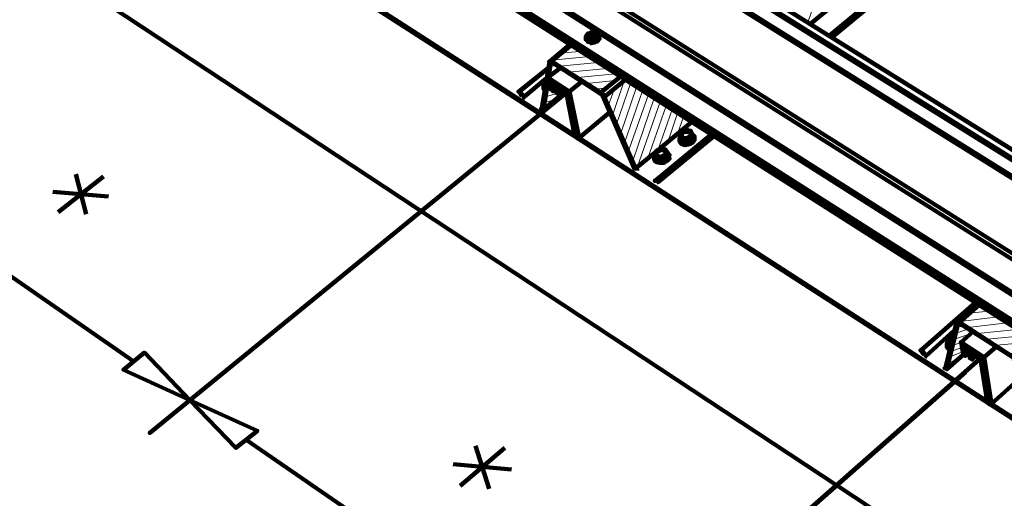
# Paper-space layout 'ZF-06-HAT-V' of a CAD drawing. Units: inches. Extents: x 0.3 to 8, y 0.3 to 10.6.
# Drawn here: x 1.9 to 3, y 4 to 4.5 of the extents above; entities that cross this region are included whole.
import ezdxf

# ---------------------------------------------------------------- set-up
doc = ezdxf.new("R2010")
doc.units = ezdxf.units.IN
doc.header["$MEASUREMENT"] = 0
doc.layers.add('Fasteners', color=1, linetype='Continuous')

# ---------------------------------------------------------------- blocks, each defined once
blk = doc.blocks.new('A$C7BD47D59')
at = {"layer": 'Fasteners', "color": 3, "linetype": 'Continuous', "lineweight": 158}
for p, q in [((4.47, 1.965), (1.49, 3.8258)), ((2.245, 3.2117), (2.2417, 3.2108)), ((2.19, 3.1592), (2.1883, 3.1608))]:
    blk.add_line(p, q, dxfattribs=at)
at = {"layer": 'Fasteners', "color": 3, "linetype": 'Continuous', "lineweight": 211}
for p, q in [((2.4875, 3.2325), (3.1583, 3.79)), ((2.5083, 3.2192), (3.1792, 3.7783)), ((2.5092, 3.2183), (3.18, 3.7775)), ((2.5117, 3.2175), (3.1825, 3.7767)), ((2.2175, 3.2092), (2.1958, 3.1908)), ((2.3183, 3.0925), (2.3542, 3.1225)), ((1.73, 2.8542), (1.4183, 3.07)), ((1.6767, 3.0192), (1.665, 3.0642)), ((1.645, 3.0217), (1.6958, 3.0617)), ((1.6392, 3.0442), (1.7017, 3.0392)), ((2.6733, 2.9192), (2.6517, 2.8992)), ((2.1917, 2.535), (1.8558, 2.7667)), ((2.095, 2.715), (2.145, 2.7575)), ((2.1275, 2.7117), (2.1125, 2.76)), ((2.0875, 2.7392), (2.1525, 2.7333))]:
    blk.add_line(p, q, dxfattribs=at)
at = {"layer": 'Fasteners', "color": 254, "linetype": 'Continuous', "lineweight": 0}
for p, q in [((2.5333, 3.3783), (2.4842, 3.2342)), ((2.22, 3.2083), (2.2192, 3.2083)), ((2.23, 3.2017), (2.2092, 3.2)), ((2.24, 3.1958), (2.1983, 3.1917)), ((2.1983, 3.185), (2.2025, 3.1858)), ((2.2492, 3.1892), (2.2067, 3.185)), ((2.1975, 3.1783), (2.2033, 3.18)), ((2.2592, 3.1825), (2.2167, 3.1783)), ((2.2692, 3.1767), (2.2267, 3.1725)), ((2.2692, 3.1692), (2.2367, 3.1658)), ((2.2792, 3.17), (2.2658, 3.13)), ((2.2858, 3.1658), (2.27, 3.12)), ((2.1933, 3.1517), (2.2042, 3.155)), ((2.1942, 3.1583), (2.1967, 3.1592)), ((2.2075, 3.1558), (2.2108, 3.1567)), ((2.2592, 3.1608), (2.2467, 3.1592)), ((2.2683, 3.1608), (2.2608, 3.1408)), ((2.2925, 3.1617), (2.275, 3.11)), ((2.2992, 3.1575), (2.2792, 3.0992)), ((2.3058, 3.1533), (2.2833, 3.0892)), ((2.1925, 3.145), (2.2067, 3.1492)), ((2.3125, 3.1492), (2.2883, 3.0792)), ((2.3192, 3.145), (2.2933, 3.0717)), ((2.1908, 3.1392), (2.1958, 3.14)), ((2.3258, 3.1408), (2.305, 3.0808)), ((2.3325, 3.1367), (2.3167, 3.0917)), ((2.3383, 3.1325), (2.3275, 3.1)), ((2.345, 3.1283), (2.3383, 3.1092)), ((2.3517, 3.1242), (2.35, 3.1183)), ((2.6867, 2.9108), (2.665, 2.9083)), ((2.6758, 2.9175), (2.675, 2.9175)), ((2.6975, 2.9042), (2.655, 2.8992)), ((2.6525, 2.8867), (2.6642, 2.8908)), ((2.6542, 2.8933), (2.6583, 2.8942)), ((2.7075, 2.8975), (2.6633, 2.8925)), ((2.7183, 2.89), (2.6742, 2.8858)), ((2.6508, 2.88), (2.6675, 2.8858)), ((2.7292, 2.8833), (2.685, 2.8792)), ((2.6475, 2.8667), (2.6567, 2.87)), ((2.6492, 2.8733), (2.6567, 2.8758)), ((2.7292, 2.8758), (2.6958, 2.8725)), ((2.645, 2.8542), (2.6583, 2.8592)), ((2.6458, 2.8608), (2.6575, 2.865)), ((2.6433, 2.8475), (2.6475, 2.8492))]:
    blk.add_line(p, q, dxfattribs=at)
at = {"layer": 'Fasteners', "color": 3, "linetype": 'Continuous', "lineweight": 158}
for points in [[(4.4017, 1.7167), (4.41, 1.7108), (4.3842, 1.4825), (0, 4.3775)], [(4.3775, 1.8333), (1.3775, 3.745), (1.3783, 3.7475), (4.3792, 1.8358)], [(4.5025, 1.9783), (1.5108, 3.84), (1.5092, 3.8408), (1.5092, 3.84)], [(4.5025, 1.9783), (4.5008, 1.9783), (1.5092, 3.8408), (1.5067, 3.8342), (1.5067, 3.8342)], [(4.4792, 1.9483), (4.4783, 1.9483), (4.4783, 1.9475), (4.4775, 1.9483), (4.4708, 1.9642), (4.47, 1.965), (4.4675, 1.9633), (1.4875, 3.825)], [(4.4767, 1.95), (4.4792, 1.9483), (4.4958, 1.9683), (4.4967, 1.9692), (4.4975, 1.97), (1.5067, 3.8342), (1.5067, 3.8333), (1.5058, 3.8333), (1.5058, 3.8325), (4.4958, 1.9683), (4.4958, 1.9683)], [(4.4025, 1.86), (4.4117, 1.8958), (1.4067, 3.7942), (1.4042, 3.7625), (1.4042, 3.7625)], [(4.4117, 1.8958), (4.4125, 1.8975), (4.4133, 1.9), (4.415, 1.9017), (1.4308, 3.785)], [(1.3842, 3.7467), (1.3833, 3.7467), (4.3825, 1.8358), (4.3825, 1.8367), (4.3833, 1.8367), (4.3833, 1.8375), (1.3842, 3.7467), (1.4033, 3.76), (4.4008, 1.8575), (4.4017, 1.8583), (4.4025, 1.8592), (4.4025, 1.86), (1.4042, 3.7625), (1.4042, 3.7617), (1.4042, 3.7608), (1.4033, 3.76), (1.4033, 3.76)], [(1.7708, 3.4367), (1.7675, 3.4342), (1.765, 3.445), (1.7833, 3.4333), (1.7958, 3.3817), (2.2267, 3.1042), (2.2158, 3.155), (2.2017, 3.1642), (2.2025, 3.165)], [(1.7975, 3.3825), (2.2233, 3.1083)], [(2.2358, 3.2158), (2.2358, 3.215), (2.2383, 3.2125), (2.2417, 3.2117), (2.245, 3.2117), (2.2483, 3.2133), (2.2508, 3.2158), (2.2508, 3.22), (2.2508, 3.2167), (2.2483, 3.2142), (2.245, 3.2125), (2.2417, 3.2125), (2.2383, 3.2133), (2.2358, 3.2158), (2.2358, 3.2183), (2.2383, 3.2217), (2.2383, 3.2217)], [(2.2417, 3.2183), (2.2408, 3.2217), (2.2417, 3.2217), (2.2425, 3.2183), (2.2417, 3.2183), (2.2408, 3.2183), (2.2408, 3.2167), (2.2417, 3.2175), (2.2408, 3.2192), (2.2408, 3.2183), (2.24, 3.2183), (2.2392, 3.2175), (2.2392, 3.2167), (2.24, 3.2167), (2.2408, 3.2158), (2.2408, 3.2167)], [(2.2408, 3.2192), (2.2408, 3.22), (2.24, 3.22), (2.24, 3.2208), (2.2392, 3.2208), (2.24, 3.2208), (2.24, 3.2217), (2.2408, 3.2217), (2.2417, 3.2217), (2.2425, 3.2217), (2.2425, 3.2208), (2.2433, 3.2208), (2.2433, 3.2208)], [(2.2392, 3.2208), (2.2392, 3.2208), (2.2392, 3.2208)], [(2.2392, 3.2167), (2.24, 3.2183)], [(2.2408, 3.2217), (2.2408, 3.2217), (2.2408, 3.2217)], [(2.2408, 3.22), (2.2408, 3.22), (2.2408, 3.22)], [(2.2408, 3.2183), (2.2408, 3.2183), (2.2408, 3.2183)], [(2.2417, 3.2217), (2.2417, 3.2217), (2.2417, 3.2217)], [(2.2417, 3.2175), (2.2425, 3.2175), (2.2425, 3.2183), (2.2433, 3.2183), (2.2433, 3.2183)], [(2.2425, 3.2183), (2.2425, 3.2183), (2.2425, 3.2183)], [(2.2458, 3.2225), (2.2458, 3.2217), (2.2467, 3.2217), (2.2467, 3.2208), (2.2458, 3.2208), (2.2458, 3.2225), (2.245, 3.2217), (2.2442, 3.2217), (2.2433, 3.2217), (2.2433, 3.2208), (2.2433, 3.2183), (2.2442, 3.2183), (2.245, 3.2183), (2.2442, 3.2217), (2.2442, 3.2217)], [(2.2442, 3.2183), (2.2442, 3.2175), (2.245, 3.2175), (2.2458, 3.2167), (2.2467, 3.2175), (2.2467, 3.2183), (2.2458, 3.2183), (2.245, 3.2192), (2.245, 3.22), (2.2458, 3.2208), (2.2458, 3.2208)], [(2.2508, 3.22), (2.2483, 3.2225), (2.245, 3.2233), (2.245, 3.2233)], [(2.245, 3.2167), (2.245, 3.22), (2.245, 3.22)], [(2.245, 3.2192), (2.2458, 3.2167), (2.2458, 3.2167)], [(2.245, 3.2183), (2.245, 3.2183), (2.245, 3.2183)], [(2.2467, 3.2217), (2.2467, 3.2217), (2.2467, 3.2217)], [(2.2358, 3.215), (2.2383, 3.2125), (2.2417, 3.2108), (2.245, 3.2117), (2.2492, 3.2133), (2.2508, 3.2158), (2.2508, 3.2158)], [(2.2383, 3.2142), (2.2383, 3.2142), (2.2383, 3.2142)], [(2.2383, 3.2125), (2.2383, 3.2125), (2.2383, 3.2125)], [(2.2408, 3.2158), (2.2408, 3.2158), (2.2408, 3.2158)], [(2.2467, 3.2175), (2.2467, 3.2175), (2.2467, 3.2175)], [(2.2308, 3.1675), (2.2175, 3.1567), (2.1933, 3.1725), (2.2075, 3.1833)], [(2.19, 3.1583), (2.1883, 3.1608), (2.1883, 3.1642), (2.1892, 3.1658), (2.1892, 3.1675), (2.1892, 3.1683), (2.1892, 3.1692), (2.19, 3.1692), (2.1917, 3.1708), (2.19, 3.1692), (2.1892, 3.1675), (2.19, 3.1642), (2.1908, 3.1642)], [(2.1883, 3.16), (2.19, 3.1583), (2.1883, 3.16), (2.1883, 3.1608), (2.1883, 3.1642), (2.1892, 3.1658), (2.19, 3.1642), (2.1908, 3.1617)], [(2.19, 3.1633), (2.1892, 3.1658), (2.1892, 3.1675), (2.1892, 3.1675)], [(2.1892, 3.1658), (2.1892, 3.1658), (2.1892, 3.1658)], [(2.1917, 3.17), (2.19, 3.1683), (2.19, 3.1658), (2.1908, 3.165)], [(2.19, 3.1642), (2.19, 3.1642), (2.19, 3.1642)], [(2.1908, 3.1625), (2.19, 3.1633), (2.1908, 3.1633), (2.1908, 3.1633)], [(2.1917, 3.1692), (2.1908, 3.1675), (2.1908, 3.1658)], [(2.1933, 3.1725), (2.1967, 3.1592), (2.1992, 3.1575), (2.1992, 3.1575)], [(2.2025, 3.16), (2.1992, 3.1575), (2.1967, 3.1683), (2.2158, 3.1558), (2.2267, 3.1042), (2.6875, 2.8067), (2.68, 2.8575), (2.6642, 2.8675), (2.665, 2.8675)], [(2.1967, 3.1683), (2.1967, 3.1683), (2.1967, 3.1683)], [(2.2017, 3.1642), (2.2033, 3.155), (2.2058, 3.1542), (2.2058, 3.1542)], [(2.1967, 3.1592), (2.1967, 3.1592), (2.1967, 3.1592)], [(2.2033, 3.155), (2.2033, 3.155), (2.2033, 3.155)], [(2.2092, 3.1567), (2.2058, 3.1542), (2.2042, 3.16), (2.2142, 3.1542), (2.2233, 3.1083), (2.2233, 3.1075)], [(2.2042, 3.16), (2.2042, 3.16), (2.2042, 3.16)], [(2.2142, 3.1542), (2.2142, 3.1542), (2.2142, 3.1542)], [(2.2158, 3.1558), (2.2158, 3.1558), (2.2158, 3.1558)], [(2.2158, 3.155), (2.2158, 3.155), (2.2158, 3.155)], [(2.2175, 3.1567), (2.2283, 3.105), (2.2283, 3.105)], [(2.6717, 2.86), (2.6683, 2.8567), (2.6667, 2.8633), (2.6775, 2.8567), (2.685, 2.81), (2.2283, 3.105), (2.2625, 3.1333)], [(2.3433, 3.1042), (2.3467, 3.1042), (2.3442, 3.105), (2.3467, 3.1042), (2.3492, 3.1033), (2.35, 3.1033), (2.3508, 3.1042), (2.3525, 3.1058), (2.3542, 3.1092), (2.355, 3.1092), (2.3567, 3.1067), (2.3567, 3.1033), (2.355, 3.1008), (2.3508, 3.0983), (2.3467, 3.0975), (2.3425, 3.0992), (2.3408, 3.1017), (2.3408, 3.105), (2.3417, 3.1067), (2.3417, 3.1083), (2.3425, 3.11), (2.3433, 3.1117), (2.3433, 3.1108), (2.3425, 3.11), (2.3417, 3.11), (2.3417, 3.1092), (2.3408, 3.1092), (2.3417, 3.105), (2.3433, 3.1), (2.3442, 3.1), (2.3442, 3.1)], [(2.3408, 3.1083), (2.3408, 3.1092), (2.3425, 3.1042), (2.3433, 3.1042), (2.3442, 3.1), (2.35, 3.0992), (2.3508, 3.0992), (2.3508, 3.1), (2.3558, 3.1033), (2.355, 3.1075), (2.3542, 3.1067), (2.3533, 3.1067), (2.3533, 3.1058), (2.3525, 3.1058), (2.3508, 3.105), (2.3483, 3.1042), (2.3442, 3.1042), (2.3425, 3.105), (2.3417, 3.1067), (2.3408, 3.105), (2.3408, 3.1017), (2.3408, 3.1008), (2.3425, 3.0983), (2.3408, 3.1008), (2.3425, 3.0983), (2.3467, 3.0967), (2.3425, 3.0983)], [(2.3467, 3.1042), (2.3492, 3.105), (2.3517, 3.1058), (2.3533, 3.1075), (2.3533, 3.11), (2.3517, 3.1108), (2.3492, 3.1117), (2.3467, 3.1117), (2.3442, 3.1108), (2.3433, 3.1083), (2.3433, 3.1067), (2.3442, 3.105), (2.3425, 3.1067), (2.3425, 3.1092), (2.3442, 3.1108), (2.3467, 3.1125), (2.3492, 3.1125), (2.3517, 3.1117), (2.3533, 3.11), (2.3533, 3.1083), (2.3517, 3.1058)], [(2.3567, 3.1075), (2.3575, 3.1067), (2.355, 3.1092), (2.3542, 3.11), (2.3533, 3.1117), (2.3517, 3.1125), (2.35, 3.1133), (2.3475, 3.1133), (2.3458, 3.1125), (2.3433, 3.1117), (2.3442, 3.1117), (2.345, 3.1125), (2.3458, 3.1125), (2.3458, 3.1133), (2.3467, 3.1133), (2.35, 3.1133), (2.3525, 3.1125), (2.3533, 3.1125), (2.3542, 3.11), (2.355, 3.1075), (2.3558, 3.1042), (2.3558, 3.1033), (2.3558, 3.1033)], [(2.3433, 3.1117), (2.3433, 3.1117), (2.3433, 3.1117)], [(2.3442, 3.1108), (2.3442, 3.1108), (2.3442, 3.1108)], [(2.35, 3.1133), (2.35, 3.1133), (2.35, 3.1133)], [(2.3525, 3.1125), (2.3525, 3.1125), (2.3525, 3.1125)], [(2.3533, 3.1125), (2.3533, 3.1125), (2.3533, 3.1125)], [(2.3542, 3.11), (2.3542, 3.1092)], [(2.3408, 3.1017), (2.3425, 3.0992), (2.3467, 3.0983), (2.3508, 3.0983), (2.355, 3.1)], [(2.3417, 3.1067), (2.3417, 3.1067), (2.3417, 3.1067)], [(2.3417, 3.105), (2.3417, 3.105), (2.3417, 3.105)], [(2.3425, 3.1042), (2.3433, 3.1), (2.3433, 3.1)], [(2.3492, 3.1033), (2.35, 3.0992), (2.35, 3.0992)], [(2.3508, 3.1), (2.35, 3.1033), (2.35, 3.1033)], [(2.3517, 3.0975), (2.355, 3.0992), (2.355, 3.1), (2.3575, 3.1033), (2.3575, 3.1067), (2.3575, 3.1025), (2.3575, 3.1058)], [(2.3525, 3.1058), (2.3525, 3.1058), (2.3525, 3.1058)], [(2.355, 3.1008), (2.355, 3.1008), (2.355, 3.1008)], [(2.3558, 3.1042), (2.3558, 3.1042), (2.3558, 3.1042)], [(2.3133, 3.0883), (2.3142, 3.0892), (2.3133, 3.0875), (2.3142, 3.0858), (2.315, 3.085), (2.3167, 3.0833), (2.3208, 3.0833), (2.3225, 3.0842), (2.3242, 3.085), (2.3242, 3.0842), (2.3233, 3.0842), (2.3225, 3.0833), (2.3225, 3.0825), (2.3217, 3.0825), (2.3183, 3.0833), (2.3167, 3.0842), (2.315, 3.0858), (2.315, 3.0883), (2.3167, 3.09), (2.3192, 3.0908), (2.3217, 3.0917), (2.3233, 3.0908), (2.325, 3.0892), (2.325, 3.0867), (2.3233, 3.085)], [(2.3158, 3.08), (2.315, 3.0833), (2.3133, 3.0883), (2.3142, 3.0842), (2.3158, 3.08), (2.3158, 3.0792), (2.3225, 3.0792), (2.3275, 3.0825), (2.3267, 3.0867), (2.3258, 3.0867), (2.3258, 3.0858), (2.325, 3.0858), (2.3242, 3.085), (2.3217, 3.0842), (2.3183, 3.0833), (2.315, 3.0833), (2.3158, 3.0792), (2.3158, 3.0792)], [(2.3275, 3.0825), (2.3275, 3.0833), (2.3267, 3.0867), (2.3267, 3.0875), (2.3258, 3.09), (2.325, 3.0917), (2.3217, 3.0925), (2.3192, 3.0925), (2.3175, 3.0917), (2.3167, 3.0917), (2.315, 3.09), (2.3142, 3.09), (2.3142, 3.0892), (2.3158, 3.0908), (2.3183, 3.0917), (2.3217, 3.0925), (2.3233, 3.0917), (2.325, 3.0908), (2.3258, 3.09), (2.3258, 3.0867), (2.3242, 3.085), (2.3258, 3.0875), (2.3258, 3.0892), (2.3242, 3.0917), (2.3217, 3.0925), (2.3183, 3.0925), (2.3175, 3.0917), (2.3158, 3.0908), (2.3142, 3.0883), (2.3142, 3.0867), (2.3158, 3.0842), (2.3183, 3.0833), (2.3183, 3.0833)], [(2.3292, 3.0817), (2.3267, 3.0792), (2.3233, 3.0767), (2.3183, 3.0767), (2.315, 3.0775), (2.3183, 3.0767), (2.3233, 3.0767), (2.3267, 3.0792), (2.3292, 3.0817), (2.3292, 3.0858), (2.3292, 3.0833), (2.3267, 3.08), (2.3292, 3.0825), (2.3292, 3.0858), (2.3267, 3.0892), (2.3267, 3.0883), (2.3275, 3.0883)], [(2.3217, 3.0925), (2.3217, 3.0925), (2.3217, 3.0925)], [(2.325, 3.0917), (2.325, 3.0917), (2.325, 3.0917)], [(2.3258, 3.09), (2.3258, 3.09), (2.3258, 3.09)], [(2.3292, 3.0858), (2.3267, 3.0892), (2.3283, 3.0867)], [(2.3267, 3.0875), (2.3267, 3.0875), (2.3267, 3.0875)], [(2.3125, 3.08), (2.315, 3.0775), (2.3125, 3.08), (2.3125, 3.0808), (2.315, 3.0783), (2.3125, 3.0817), (2.3125, 3.0842), (2.3133, 3.0858), (2.3125, 3.0842), (2.3125, 3.0808)], [(2.3142, 3.0858), (2.3142, 3.0858), (2.3142, 3.0858)], [(2.3142, 3.0842), (2.3142, 3.0842), (2.3142, 3.0842)], [(2.3217, 3.0825), (2.3225, 3.0792), (2.3225, 3.0825), (2.3225, 3.0825)], [(2.3225, 3.0792), (2.3225, 3.0792), (2.3225, 3.0792)], [(2.3242, 3.085), (2.3242, 3.085), (2.3242, 3.085)], [(2.3267, 3.0792), (2.3267, 3.0792), (2.3267, 3.0792)], [(2.6433, 2.8692), (2.6425, 2.8733), (2.6425, 2.8725), (2.6425, 2.8733), (2.6417, 2.8758), (2.6417, 2.8783), (2.6433, 2.88), (2.6433, 2.8808), (2.6442, 2.8817), (2.645, 2.8817), (2.645, 2.8825), (2.6458, 2.8825), (2.6467, 2.8825), (2.645, 2.8817), (2.6425, 2.8808), (2.6417, 2.8792), (2.6408, 2.8775), (2.6408, 2.8783), (2.6417, 2.8758), (2.6425, 2.8742), (2.6442, 2.8733), (2.6442, 2.8733)], [(2.6408, 2.8742), (2.6408, 2.8783), (2.6408, 2.8792), (2.6417, 2.88), (2.6425, 2.88), (2.6425, 2.8808), (2.6433, 2.8808)], [(2.6467, 2.8808), (2.6458, 2.8808), (2.6442, 2.88), (2.6425, 2.8775), (2.6425, 2.8758), (2.6442, 2.8742), (2.645, 2.8742), (2.6433, 2.8742), (2.6417, 2.8758), (2.6408, 2.8775)], [(2.6408, 2.8783), (2.6408, 2.8783), (2.6408, 2.8783)], [(2.6408, 2.8767), (2.6408, 2.8742), (2.6433, 2.8692), (2.6425, 2.8725), (2.6442, 2.8725)], [(2.6425, 2.8808), (2.6425, 2.8808), (2.6425, 2.8808)], [(2.6467, 2.8817), (2.6458, 2.8817), (2.6433, 2.88)], [(2.695, 2.8708), (2.6817, 2.8592), (2.6558, 2.8758), (2.6692, 2.8875)], [(2.6408, 2.8758), (2.64, 2.8742), (2.6408, 2.8758)], [(2.6433, 2.8675), (2.6417, 2.8683), (2.64, 2.8708), (2.64, 2.8742), (2.64, 2.87), (2.6425, 2.8675), (2.64, 2.87), (2.6425, 2.8675), (2.6433, 2.8667), (2.6425, 2.8675)], [(2.64, 2.8708), (2.6425, 2.8683), (2.6433, 2.8683)], [(2.6417, 2.8758), (2.6417, 2.8758), (2.6417, 2.8758)], [(2.6425, 2.8733), (2.6425, 2.8733), (2.6425, 2.8733)], [(2.6558, 2.8758), (2.6583, 2.8625), (2.6608, 2.8608), (2.6608, 2.8608)], [(2.665, 2.8642), (2.6608, 2.8608), (2.6592, 2.8717), (2.6792, 2.8583), (2.6875, 2.8067), (3.1842, 2.4867), (3.1783, 2.5375), (3.1617, 2.5483), (3.1625, 2.5483)], [(2.6592, 2.8717), (2.6592, 2.8717), (2.6592, 2.8717)], [(2.6642, 2.8675), (2.6658, 2.8583), (2.6683, 2.8567), (2.6683, 2.8567)], [(2.6583, 2.8625), (2.6583, 2.8625), (2.6583, 2.8625)], [(2.6658, 2.8583), (2.6658, 2.8583), (2.6658, 2.8583)], [(2.6667, 2.8633), (2.6667, 2.8633), (2.6667, 2.8633)], [(2.6775, 2.8567), (2.6775, 2.8567), (2.6775, 2.8567)], [(2.6792, 2.8583), (2.6792, 2.8583), (2.6792, 2.8583)], [(2.68, 2.8575), (2.68, 2.8575), (2.68, 2.8575)], [(2.6817, 2.8592), (2.69, 2.8067), (2.69, 2.8067)], [(3.1692, 2.5408), (3.165, 2.5375), (3.1642, 2.5442), (3.1758, 2.5367), (3.1808, 2.4908), (2.69, 2.8067), (2.7233, 2.8367)], [(2.685, 2.81), (2.685, 2.81), (2.685, 2.81)]]:
    blk.add_lwpolyline(points, dxfattribs=at)
for points in [[(2.2367, 3.2192), (2.2367, 3.2158), (2.2383, 3.2142), (2.2417, 3.2133), (2.245, 3.2133), (2.2483, 3.215), (2.25, 3.2175), (2.25, 3.22), (2.2483, 3.2225), (2.245, 3.2233), (2.2417, 3.2233), (2.2383, 3.2217)], [(2.1892, 3.1683), (2.1892, 3.1683), (2.1892, 3.1683)], [(2.1917, 3.1708), (2.1917, 3.1708), (2.1917, 3.1708)], [(2.3417, 3.1092), (2.3417, 3.1092), (2.3417, 3.1092)], [(2.3458, 3.1133), (2.3458, 3.1133), (2.3458, 3.1133)], [(2.3467, 3.1133), (2.3467, 3.1133), (2.3467, 3.1133)], [(2.2267, 3.1042), (2.2267, 3.1042), (2.2267, 3.1042)], [(2.3508, 3.0975), (2.355, 3.1), (2.3575, 3.1025), (2.355, 3.0992), (2.3508, 3.0975), (2.3467, 3.0967)], [(2.355, 3.1075), (2.355, 3.1075), (2.355, 3.1075)], [(2.3158, 3.0908), (2.3158, 3.0908), (2.3158, 3.0908)], [(2.3183, 3.0925), (2.3183, 3.0925), (2.3183, 3.0925)], [(2.3267, 3.0867), (2.3267, 3.0867), (2.3267, 3.0867)], [(2.315, 3.0833), (2.315, 3.0833), (2.315, 3.0833)], [(2.3267, 3.08), (2.3267, 3.08), (2.3233, 3.0775), (2.3183, 3.0775), (2.315, 3.0783), (2.3183, 3.0775), (2.3225, 3.0775)], [(2.3275, 3.0833), (2.3275, 3.0833), (2.3275, 3.0833)], [(2.645, 2.8825), (2.645, 2.8825), (2.645, 2.8825)], [(2.6458, 2.8825), (2.6458, 2.8825), (2.6458, 2.8825)], [(2.6875, 2.8067), (2.6875, 2.8067), (2.6875, 2.8067)]]:
    blk.add_lwpolyline(points, close=True, dxfattribs=at)
at = {"layer": 'Fasteners', "color": 3, "linetype": 'Continuous', "lineweight": 211}
for points in [[(2.1858, 3.1383), (2.1858, 3.1375), (2.1867, 3.1375), (2.1867, 3.1383), (2.195, 3.19), (2.1958, 3.1908), (2.1975, 3.1908), (2.2192, 3.2083)], [(2.2533, 3.1533), (2.1983, 3.1892), (2.1967, 3.1892), (2.1942, 3.1725)], [(2.195, 3.19), (2.195, 3.19), (2.195, 3.19)], [(2.1967, 3.1883), (2.1967, 3.1892), (2.1975, 3.1892)], [(2.2742, 3.1733), (2.2525, 3.1558), (2.1975, 3.1908), (2.2525, 3.1558), (2.2542, 3.1542), (2.2558, 3.1525), (2.2567, 3.1508), (2.28, 3.17)], [(2.1975, 3.1908), (2.2525, 3.1558), (2.2525, 3.1558)], [(2.1983, 3.1892), (2.1983, 3.1892), (2.1983, 3.1892)], [(2.1642, 3.1517), (2.1608, 3.1567), (2.1942, 3.1833)], [(2.1608, 3.1567), (2.1617, 3.1567), (2.1933, 3.1825)], [(2.1617, 3.1567), (2.1667, 3.1508), (2.1917, 3.1717)], [(2.1942, 3.1708), (2.1883, 3.1367), (2.2117, 3.1558)], [(2.2158, 3.1567), (1.7475, 2.7742), (2.1975, 3.1417)], [(2.2908, 3.07), (2.29, 3.0708), (2.255, 3.1517), (2.2542, 3.1525), (2.2542, 3.1533), (2.2533, 3.1533), (2.2533, 3.1542)], [(2.1667, 3.1508), (2.1667, 3.15), (2.1675, 3.15)], [(2.255, 3.1517), (2.255, 3.1517), (2.255, 3.1517)], [(2.2567, 3.1508), (2.2917, 3.0708), (2.3133, 3.0883)], [(2.1867, 3.1383), (2.1867, 3.1383), (2.1867, 3.1383)], [(2.1883, 3.1367), (2.1883, 3.1367), (2.1883, 3.1367)], [(2.3758, 3.1083), (2.3133, 3.0567), (2.3125, 3.0567)], [(2.3133, 3.0567), (2.3158, 3.0575), (2.3767, 3.1083)], [(2.315, 3.055), (2.3175, 3.0558), (2.3792, 3.1067)], [(2.29, 3.0708), (2.29, 3.0708), (2.29, 3.0708)], [(2.2917, 3.0708), (2.2933, 3.0692), (2.2933, 3.0683)], [(2.3175, 3.0558), (2.3158, 3.0575), (2.3158, 3.0575)], [(2.6483, 2.8892), (2.6167, 2.8608), (2.6117, 2.8675), (2.6717, 2.92), (2.6108, 2.8667), (2.6117, 2.8675), (2.6117, 2.8667)], [(2.6375, 2.8475), (2.6375, 2.8467), (2.6383, 2.8475), (2.6508, 2.8983), (2.6517, 2.8992), (2.6525, 2.8992), (2.6542, 2.8983), (2.6542, 2.8992), (2.6542, 2.8983), (2.6758, 2.9175)], [(2.6525, 2.8967), (2.6533, 2.8975), (2.6525, 2.8967), (2.64, 2.8458), (2.6583, 2.8617)], [(2.6508, 2.8983), (2.6508, 2.8983), (2.6508, 2.8983)], [(2.6533, 2.8975), (2.6542, 2.8967), (2.7133, 2.8592), (2.715, 2.8575), (2.715, 2.8567), (2.7492, 2.7758)], [(2.7342, 2.88), (2.7125, 2.8608), (2.6542, 2.8983), (2.7125, 2.8608), (2.7142, 2.86), (2.7158, 2.8583), (2.7167, 2.8567), (2.74, 2.8767)], [(2.6542, 2.8983), (2.7125, 2.8608), (2.7125, 2.8608)], [(2.6542, 2.8967), (2.6542, 2.8967), (2.6542, 2.8967)], [(2.6108, 2.8667), (2.6142, 2.8617)], [(2.6792, 2.8592), (2.2142, 2.4492), (2.6608, 2.8425)], [(2.6167, 2.8608), (2.6167, 2.86), (2.6175, 2.86)], [(2.6383, 2.8475), (2.6383, 2.8475), (2.6383, 2.8475)], [(2.64, 2.8458), (2.64, 2.8458), (2.64, 2.8458)]]:
    blk.add_lwpolyline(points, dxfattribs=at)
at = {"layer": 'Fasteners', "color": 254, "linetype": 'Continuous', "lineweight": 0}
blk.add_lwpolyline([(2.2567, 3.1508), (2.2567, 3.1508), (2.2567, 3.1508)], dxfattribs=at)
at = {"layer": 'Fasteners', "color": 3, "linetype": 'Continuous', "lineweight": 211}
blk.add_lwpolyline([(1.7925, 2.8108), (1.7183, 2.845), (1.7417, 2.8642), (1.7925, 2.8108), (1.8442, 2.7575), (1.8683, 2.7767)], close=True, dxfattribs=at)
at = {"layer": 'Fasteners', "color": 3, "linetype": 'Continuous', "lineweight": 158}
for p in [(2.2383, 3.2217), (2.2392, 3.2208), (2.2408, 3.2217), (2.2408, 3.2217), (2.2408, 3.22), (2.2408, 3.2192), (2.2408, 3.2183), (2.2417, 3.2217), (2.2417, 3.2183), (2.2425, 3.2183), (2.2425, 3.2183), (2.2433, 3.2208), (2.2433, 3.2183), (2.2442, 3.2217), (2.2442, 3.2183), (2.245, 3.2233), (2.245, 3.22), (2.245, 3.2192), (2.245, 3.2192), (2.245, 3.2183), (2.2458, 3.2225), (2.2458, 3.2208), (2.2458, 3.2208), (2.2467, 3.2217), (2.2383, 3.2142), (2.2383, 3.2125), (2.2392, 3.2167), (2.2408, 3.2158), (2.2417, 3.2175), (2.245, 3.2167), (2.2458, 3.2167), (2.2467, 3.2175), (2.2508, 3.2158), (2.1892, 3.1683), (2.1892, 3.1683), (2.1892, 3.1675), (2.1892, 3.1658), (2.19, 3.1642), (2.19, 3.1633), (2.1908, 3.1633), (2.1917, 3.1708), (2.1917, 3.1708), (2.1917, 3.17), (2.1933, 3.1725), (2.1967, 3.1683), (2.2017, 3.1642), (2.1967, 3.1592), (2.1992, 3.1575), (2.2033, 3.155), (2.2042, 3.16), (2.2058, 3.1542), (2.2142, 3.1542), (2.2158, 3.1558), (2.2158, 3.155), (2.2175, 3.1567), (2.3417, 3.1092), (2.3417, 3.1092), (2.3433, 3.1117), (2.3442, 3.1108), (2.3458, 3.1133), (2.3458, 3.1133), (2.3467, 3.1133), (2.3467, 3.1133), (2.35, 3.1133), (2.3525, 3.1125), (2.3533, 3.1125), (2.3533, 3.1125), (2.3542, 3.11), (2.2267, 3.1042), (2.2267, 3.1042), (2.2283, 3.105), (2.3417, 3.1067), (2.3417, 3.105), (2.3425, 3.1042), (2.3425, 3.1042), (2.3433, 3.1042), (2.3433, 3.1), (2.3442, 3.1), (2.3467, 3.1042), (2.3492, 3.1033), (2.35, 3.1033), (2.35, 3.1033), (2.35, 3.0992), (2.3508, 3.1), (2.3525, 3.1058), (2.355, 3.1075), (2.355, 3.1075), (2.355, 3.1008), (2.3558, 3.1042), (2.3558, 3.1033), (2.3133, 3.0883), (2.3133, 3.0883), (2.3158, 3.0908), (2.3158, 3.0908), (2.3183, 3.0925), (2.3183, 3.0925), (2.3183, 3.0925), (2.3183, 3.0925), (2.3217, 3.0925), (2.325, 3.0917), (2.3258, 3.09), (2.3267, 3.0875), (2.3267, 3.0867), (2.3267, 3.0867), (2.3142, 3.0858), (2.3142, 3.0842), (2.315, 3.0833), (2.315, 3.0833), (2.3158, 3.08), (2.3158, 3.0792), (2.3183, 3.0833), (2.3217, 3.0825), (2.3217, 3.0825), (2.3225, 3.0825), (2.3225, 3.0792), (2.3242, 3.085), (2.3267, 3.08), (2.3267, 3.0792), (2.3275, 3.0833), (2.3275, 3.0833), (2.3275, 3.0825), (2.3292, 3.0858), (2.3292, 3.0817), (2.6408, 2.8783), (2.6425, 2.8808), (2.645, 2.8825), (2.645, 2.8825), (2.6458, 2.8825), (2.6458, 2.8825), (2.6408, 2.8742), (2.6417, 2.8758), (2.6425, 2.8733), (2.6433, 2.8692), (2.6433, 2.8692), (2.6442, 2.8733), (2.6558, 2.8758), (2.6592, 2.8717), (2.6642, 2.8675), (2.6583, 2.8625), (2.6608, 2.8608), (2.6658, 2.8583), (2.6667, 2.8633), (2.6683, 2.8567), (2.6775, 2.8567), (2.6792, 2.8583), (2.68, 2.8575), (2.6817, 2.8592), (2.685, 2.81), (2.6875, 2.8067), (2.6875, 2.8067), (2.69, 2.8067)]:
    blk.add_point(p, dxfattribs=at)
at = {"layer": 'Fasteners', "color": 3, "linetype": 'Continuous', "lineweight": 211}
for p in [(2.195, 3.19), (2.1975, 3.1908), (2.1983, 3.1892), (2.1608, 3.1567), (2.1617, 3.1567), (2.2525, 3.1558), (2.2525, 3.1558), (2.1667, 3.1508), (2.255, 3.1517), (2.2567, 3.1508), (2.1867, 3.1383), (2.1883, 3.1367), (2.29, 3.0708), (2.2917, 3.0708), (2.3133, 3.0567), (2.3158, 3.0575), (2.3175, 3.0558), (2.6508, 2.8983), (2.6525, 2.8967), (2.6542, 2.8967), (2.6108, 2.8667), (2.6167, 2.8608), (2.6383, 2.8475), (2.64, 2.8458)]:
    blk.add_point(p, dxfattribs=at)
at = {"layer": 'Fasteners', "color": 254, "linetype": 'Continuous', "lineweight": 0}
blk.add_point((2.2567, 3.1508), dxfattribs=at)

psp = doc.layouts.new('ZF-06-HAT-V')

# ---------------------------------------------------------------- block references
psp.add_blockref('A$C7BD47D59', (0.2854, 1.3109))

doc.saveas('drawing.dxf')
